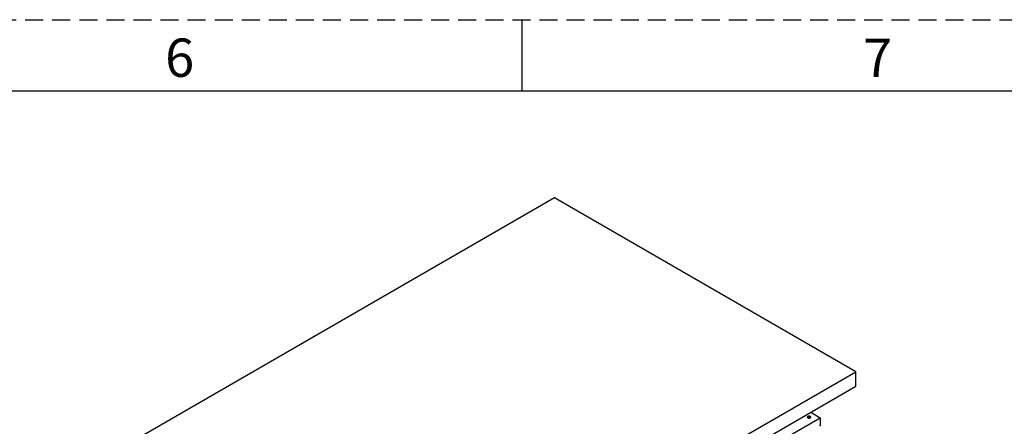
# Model space of a CAD drawing. Units: millimetres. Extents: x 1 to 411, y 0 to 291.
# Drawn here: x 273 to 342, y 262 to 291 of the extents above; entities that cross this region are included whole.
import ezdxf

# ---------------------------------------------------------------- set-up
doc = ezdxf.new("R2010")
doc.units = ezdxf.units.MM
doc.header["$PDSIZE"] = -1
doc.linetypes.add('HIDDEN', pattern=[1.905, 1.27, -0.635])
doc.layers.add('SLD-0', color=179, linetype='Continuous')
doc.styles.add('SLDTEXTSTYLE1', font='TXT', dxfattribs={"bigfont": 'bigfont'})

msp = doc.modelspace()

# ---------------------------------------------------------------- linework, layer by layer
at = {"color": 7, "linetype": 'Continuous', "lineweight": 25}
for p, q in [((310.296, 277.999), (274.94, 257.589)), ((331.509, 265.753), (310.296, 277.999)), ((296.154, 245.343), (331.509, 265.753)), ((331.509, 264.732), (331.509, 265.753)), ((296.154, 244.322), (331.509, 264.732)), ((328.327, 262.895), (328.984, 262.515)), ((298.225, 244.758), (328.984, 262.515)), ((328.984, 262.515), (328.984, 261.985))]:
    msp.add_line(p, q, dxfattribs=at)
at = {"color": 7, "linetype": 'Continuous', "lineweight": 25, "flags": 128}
msp.add_lwpolyline([(328.118, 262.505), (328.159, 262.489), (328.207, 262.484), (328.254, 262.489), (328.295, 262.505), (328.322, 262.529), (328.332, 262.556), (328.322, 262.584), (328.295, 262.607), (328.254, 262.623), (328.207, 262.628), (328.159, 262.623), (328.118, 262.607), (328.091, 262.584), (328.082, 262.556), (328.091, 262.529), (328.118, 262.505)], dxfattribs=at)
at = {"color": 7, "linetype": 'Continuous', "lineweight": 25}
for centre, radius, start, end in [((328.207, 262.4), 0.166, 47.9144, 132.0856), ((328.838, 261.99), 0.147, 326.7639, 357.8565)]:
    msp.add_arc(centre, radius, start, end, dxfattribs=at)
at = {"layer": 'SLD-0', "color": 179, "linetype": 'HIDDEN'}
msp.add_line((8.245, 290.547), (411.245, 290.547), dxfattribs=at)
at = {"layer": 'SLD-0', "color": 179, "linetype": 'Continuous'}
for p, q in [((307.995, 290.547), (307.995, 285.547)), ((13.245, 285.547), (406.245, 285.547))]:
    msp.add_line(p, q, dxfattribs=at)
at = {"layer": 'SLD-0'}
msp.add_point((307.995, 285.547), dxfattribs=at)

# ---------------------------------------------------------------- texts
at = {"layer": 'SLD-0', "color": 7, "char_height": 2.7, "attachment_point": 1, "style": 'SLDTEXTSTYLE1'}
for s, insert in [('6', (282.89, 289.221)), ('7', (332.015, 289.221))]:
    msp.add_mtext(s, dxfattribs=dict(at, insert=insert))

doc.saveas('drawing.dxf')
